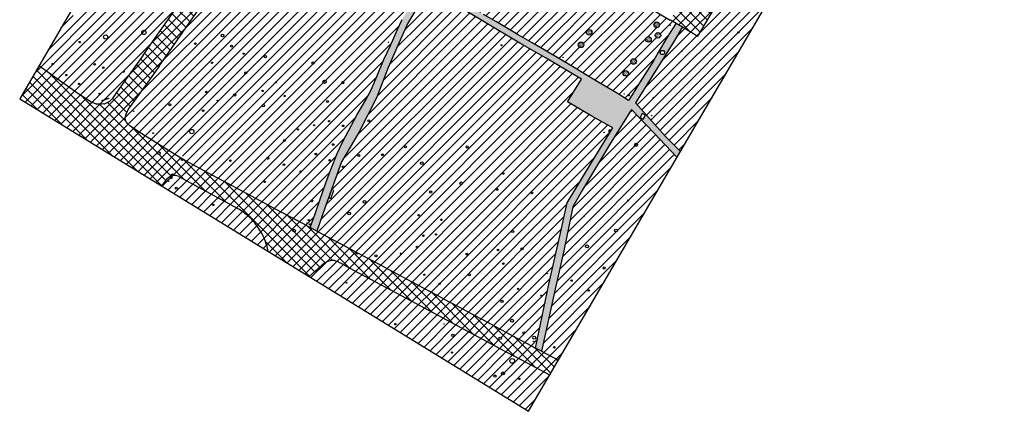
# Model space of a CAD drawing. Units: millimetres. Extents: x 2719311 to 2719541, y 1079840 to 1080099.
# Drawn here: x 2719311 to 2719541, y 1079840 to 1079932 of the extents above; entities that cross this region are included whole.
import ezdxf

# ---------------------------------------------------------------- set-up
doc = ezdxf.new("R2010")
doc.units = ezdxf.units.MM
for name, color, linetype in [('_Retino Pavimentazioni asfalto', 162, 'Continuous'), ('_Retino Pavimentazioni autobloccanti', 202, 'Continuous'), ('_Retino Superfici verdi', 62, 'Continuous'), ('T21_Muri', 24, 'Continuous'), ('T24_Mocche', 244, 'Continuous'), ('T42110_Abete bianco', 82, 'Continuous'), ('T42116_Pino Silvestre', 82, 'Continuous'), ('T4211_Abete orientale', 82, 'Continuous'), ('T4212_Abete di Douglas', 82, 'Continuous'), ('T4213_Cipresso di Lawson', 82, 'Continuous'), ('T4214_Pino strobo', 82, 'Continuous'), ('T4215_Sequoia gigante', 82, 'Continuous'), ('T4216_Abete del Caucaso', 82, 'Continuous'), ('T4217_Abete rosso', 82, 'Continuous'), ('T4218_Criptomeria', 82, 'Continuous'), ('T4221_Larice Europeo', 42, 'Continuous'), ('T4233_Ligustro del Giappone', 102, 'Continuous'), ('T4241_Faggio rosso', 122, 'Continuous'), ('T4242_Platano comune', 122, 'Continuous'), ('T4244_Carpino bianco', 122, 'Continuous'), ('T425_Non identificato', 22, 'Continuous'), ('T4345_Quercia rossa', 122, 'Continuous'), ('T4348_Tiglio selvatico', 122, 'Continuous'), ('T511_Pavimentazioni autobloccanti', 202, 'Continuous'), ('T512_Pavimentazioni asfalto', 162, 'Continuous'), ('T513_Pavimentazione cemento', 142, 'Continuous'), ('T711_Tombini Gatic', 100, 'Continuous'), ('T712_Caditoie', 40, 'Continuous'), ('T713_Idranti', 170, 'Continuous'), ('T71_Tombini', 30, 'Continuous'), ('T811_Arredo urbano panchine_tavoli', 233, 'Continuous'), ('T812_Arredo urbano cartelli', 137, 'Continuous'), ('T813_Arredo urbano candelabri', 181, 'Continuous'), ('T814_Arredo urbano pattumiere', 43, 'Continuous')]:
    doc.layers.add(name, color=color, linetype=linetype)

msp = doc.modelspace()

# ---------------------------------------------------------------- hatches: boundary and pattern name
at = {"layer": '_Retino Pavimentazioni asfalto'}
h = msp.add_hatch(dxfattribs=at)
h.set_pattern_fill('ANSI37', color=256, scale=0.5)
h.paths.add_polyline_path([(2719397.9, 1080018.94), (2719397.29, 1080019.34), (2719397.01, 1080019.56), (2719396.83, 1080019.75), (2719396.64, 1080019.96), (2719396.39, 1080020.33), (2719396.27, 1080020.61), (2719396.14, 1080020.99), (2719396.05, 1080021.54), (2719396.02, 1080021.82), (2719396.04, 1080022.09), (2719396.12, 1080022.44), (2719396.26, 1080022.79), (2719396.52, 1080023.42), (2719396.8, 1080023.98), (2719397.61, 1080025.69), (2719399.99, 1080030.57), (2719401.88, 1080034.53), (2719407.69, 1080046.21), (2719418.09, 1080067.68, -0.059534), (2719418.98, 1080069.1, -0.123081), (2719420.44, 1080070.27, -0.099455), (2719421.73, 1080070.52, -0.148808), (2719423.4, 1080070.03), (2719423.82, 1080069.72), (2719425.1, 1080068.79), (2719429.93, 1080065.22), (2719441.15, 1080056.87), (2719446.93, 1080052.53), (2719454.55, 1080046.85), (2719457.56, 1080050.89), (2719456.76, 1080051.48), (2719453, 1080054.29), (2719449.74, 1080056.72), (2719447.88, 1080058.11), (2719445.43, 1080059.94), (2719441.93, 1080062.55), (2719436.12, 1080066.89), (2719430.01, 1080071.45), (2719425.81, 1080074.58), (2719422.88, 1080076.78), (2719419.62, 1080079.22), (2719417.95, 1080080.47), (2719417.3, 1080080.97), (2719418.79, 1080082.94), (2719426.05, 1080092.63), (2719421.16, 1080096.25), (2719421.26, 1080096.39), (2719421.81, 1080096.24), (2719422.09, 1080096.03), (2719422.17, 1080096.13), (2719422.75, 1080096.84), (2719418.99, 1080098.97), (2719408.6, 1080081.15), (2719410.4, 1080079.81), (2719412.43, 1080078.29), (2719413.18, 1080077.67), (2719413.57, 1080077.3), (2719413.77, 1080077.05, -0.047794), (2719413.87, 1080076.89), (2719414.07, 1080076.5), (2719414.37, 1080075.67), (2719414.59, 1080074.84, -0.009698), (2719414.63, 1080074.69), (2719414.77, 1080074), (2719414.83, 1080073.28), (2719414.79, 1080072.2, -0.099853), (2719414.7, 1080071.81), (2719412.08, 1080066.11), (2719406.46, 1080054.36), (2719402.22, 1080045.57), (2719400.83, 1080042.67), (2719396.5, 1080033.71), (2719393.47, 1080027.53), (2719389.97, 1080020.34), (2719389.64, 1080019.61), (2719388.21, 1080016.65), (2719385.75, 1080011.64), (2719383.56, 1080007.09), (2719380.89, 1080001.6), (2719378.88, 1079997.42), (2719376.28, 1079992.1), (2719373.86, 1079987.12), (2719371.37, 1079981.99), (2719368.98, 1079977.04), (2719365.92, 1079970.74), (2719363.5, 1079965.7), (2719361.48, 1079961.34), (2719358.72, 1079955.75), (2719355.12, 1079948.4), (2719352.37, 1079942.82), (2719348.88, 1079936.61), (2719343.88, 1079929.42), (2719339.59, 1079923.42), (2719336.52, 1079919.1), (2719333.83, 1079915.29), (2719332.4, 1079913.25), (2719332.15, 1079912.95, -0.04483), (2719332.03, 1079912.82), (2719331.59, 1079912.45, -0.050702), (2719331.43, 1079912.33), (2719330.99, 1079912.09), (2719330.51, 1079911.9, -0.064191), (2719330.27, 1079911.84), (2719329.66, 1079911.77, -0.045383), (2719329.48, 1079911.76), (2719328.65, 1079911.82, -0.065565), (2719328.4, 1079911.87), (2719327.56, 1079912.15, -0.05921), (2719327.35, 1079912.25), (2719324.19, 1079914.25), (2719315.11, 1079920.72), (2719310.64, 1079913.05), (2719343.82, 1079892.69), (2719345.17, 1079894.45, -0.137379), (2719346.29, 1079895.06), (2719346.2, 1079895.14), (2719346.13, 1079895.43), (2719346.42, 1079895.5), (2719346.49, 1079895.21), (2719346.29, 1079895.06, -0.16413), (2719347.79, 1079894.91), (2719351.43, 1079892.95), (2719361.63, 1079887.4, -0.045601), (2719364.33, 1079885.43, -0.043017), (2719365.59, 1079884.05, -0.027085), (2719366.7, 1079882.44, -0.049014), (2719367.8, 1079880.36, -0.041367), (2719368.73, 1079877.41), (2719378.24, 1079871.57), (2719379.74, 1079872.9), (2719380.97, 1079873.97, -0.021552), (2719381.72, 1079874.59, -0.202933), (2719384.19, 1079875.26, -0.061043), (2719384.87, 1079875.02), (2719388.72, 1079872.96), (2719392.54, 1079870.92), (2719400.02, 1079866.93), (2719404.23, 1079864.68), (2719411.44, 1079860.82), (2719416.82, 1079857.95), (2719422.74, 1079854.78), (2719429.29, 1079851.29), (2719434.49, 1079848.53), (2719436.5, 1079852.01), (2719431.16, 1079854.85), (2719430.36, 1079855.28), (2719427.12, 1079857.02), (2719422.34, 1079859.58), (2719420.06, 1079860.8), (2719416.84, 1079862.52), (2719413.36, 1079864.39), (2719410.85, 1079865.72), (2719408.18, 1079867.16), (2719403.46, 1079869.68), (2719399.26, 1079871.92), (2719394.48, 1079874.49), (2719391.66, 1079875.99), (2719389.71, 1079877.03), (2719385.52, 1079879.27), (2719382.43, 1079880.92), (2719380.83, 1079881.77), (2719380.09, 1079882.17), (2719378.54, 1079883), (2719376.71, 1079883.98), (2719373.6, 1079885.66), (2719370.35, 1079887.38), (2719365.73, 1079889.86), (2719360.48, 1079892.67), (2719355.55, 1079895.3), (2719352.68, 1079896.84), (2719349.37, 1079898.65), (2719348.03, 1079899.45), (2719344.78, 1079901.42), (2719338.55, 1079905.36), (2719336.53, 1079906.7, -0.054445), (2719335.77, 1079907.3, -0.194197), (2719335.24, 1079908.5, -0.096532), (2719335.48, 1079909.53), (2719336.1, 1079910.79, -0.045137), (2719336.19, 1079910.95), (2719337.46, 1079912.67), (2719340.19, 1079916.37), (2719343.26, 1079920.68), (2719353.04, 1079934.77), (2719355.47, 1079938.76), (2719356.4, 1079940.61), (2719361.99, 1079952.22), (2719366.72, 1079961.88), (2719370.63, 1079970.35), (2719374.18, 1079977.47), (2719379.8, 1079988.94), (2719384.1, 1079997.89), (2719388.17, 1080006.35), (2719392.11, 1080014.33), (2719392.69, 1080015.38), (2719393.04, 1080015.82), (2719393.33, 1080016.05), (2719393.95, 1080016.32), (2719394.38, 1080016.44), (2719394.74, 1080016.5), (2719395.21, 1080016.51), (2719395.71, 1080016.44), (2719396.23, 1080016.26), (2719411.47, 1080006.06), (2719413.18, 1080008.61), (2719413.31, 1080008.52), (2719411.6, 1080005.97, -0.195172), (2719412.24, 1080004.93), (2719412.34, 1080005.14), (2719416.7, 1080002.48), (2719419.37, 1080006.95), (2719422.3, 1080005.17), (2719425.65, 1080010.6), (2719425.07, 1080010.96), (2719426.31, 1080013), (2719426.9, 1080012.64), (2719430.43, 1080018.57, -0.148931), (2719430.55, 1080018.68, -0.172887), (2719430.71, 1080018.67), (2719432.21, 1080021.12), (2719432.03, 1080021.23), (2719432.09, 1080021.33), (2719432.74, 1080022.42), (2719432.8, 1080022.51), (2719433.37, 1080023.45), (2719430.34, 1080025.28), (2719428.29, 1080026.52), (2719426.48, 1080027.61), (2719426.15, 1080027.06), (2719424.01, 1080023.47), (2719421.53, 1080019.34), (2719415.66, 1080009.56), (2719415.29, 1080009.13), (2719414.99, 1080008.9), (2719414.69, 1080008.78), (2719414.34, 1080008.7), (2719414.04, 1080008.66), (2719413.73, 1080008.7), (2719413.41, 1080008.78), (2719413.17, 1080008.87), (2719412.9, 1080009.01), (2719412.68, 1080009.15), (2719410.52, 1080010.56), (2719408.76, 1080011.73), (2719408.25, 1080012.07), (2719406.94, 1080012.94), (2719404.39, 1080014.63), (2719401.16, 1080016.76), (2719399.05, 1080018.18)])
h.paths.add_polyline_path([(2719426.08, 1080026.54), (2719426.34, 1080026.97), (2719426.76, 1080026.71), (2719426.51, 1080026.28)], flags=16)
h.paths.add_polyline_path([(2719348.52, 1079899.03), (2719348.78, 1079898.88), (2719348.63, 1079898.61), (2719348.37, 1079898.76)], flags=16)
h.paths.add_polyline_path([(2719343.47, 1079900.36, -1), (2719342.87, 1079900.36, -1)], flags=16)
h.paths.add_polyline_path([(2719423.2, 1079857.11, -1), (2719422.6, 1079857.11, -1)], flags=16)
h = msp.add_hatch(dxfattribs=at)
h.set_pattern_fill('ANSI37', color=256, scale=0.5)
h.paths.add_polyline_path([(2719501.82, 1079982.1), (2719505.03, 1079987.37), (2719506.94, 1079990.59), (2719508.46, 1079993.16), (2719509.05, 1079994.13), (2719509.47, 1079994.85), (2719502.63, 1079998.98), (2719501.35, 1079996.9), (2719498.59, 1079992.27), (2719495.18, 1079986.61), (2719490.2, 1079989.53), (2719483.94, 1079979.08), (2719485.23, 1079978.31), (2719484.52, 1079977.12), (2719484.01, 1079976.24), (2719485.31, 1079975.48), (2719485.01, 1079974.97), (2719483.32, 1079972.13), (2719482.76, 1079972.46), (2719478.28, 1079964.87), (2719474.68, 1079958.8), (2719465.22, 1079943.05), (2719464.02, 1079943.77), (2719462, 1079940.42), (2719450.28, 1079947.41), (2719448.29, 1079944.12), (2719450.04, 1079943.06), (2719451.8, 1079942.01), (2719453.98, 1079940.72), (2719454.33, 1079941.3), (2719456.16, 1079940.2), (2719458.55, 1079938.77), (2719461.17, 1079937.21), (2719463.03, 1079936.09), (2719464.24, 1079935.37), (2719464.8, 1079935.03), (2719464.71, 1079934.89), (2719462.72, 1079931.51), (2719464.04, 1079930.72), (2719465.52, 1079929.82), (2719469.08, 1079927.7), (2719473.85, 1079935.6), (2719477.3, 1079941.3), (2719478.33, 1079943.01), (2719480.57, 1079946.74), (2719481.67, 1079948.55), (2719482.96, 1079950.7), (2719484.07, 1079952.57), (2719484.89, 1079954.03, -0.759211), (2719483.38, 1079954.45, -1), (2719485.01, 1079954.45, -0.136873), (2719484.89, 1079954.03), (2719485.61, 1079955.12, -0.369533), (2719487.5, 1079955.47), (2719488.11, 1079955.11), (2719490.76, 1079953.52), (2719494.59, 1079951.22), (2719497.13, 1079955.57), (2719493.47, 1079957.76), (2719490.82, 1079959.35), (2719489.99, 1079959.85, -0.304372), (2719489.47, 1079961.44), (2719489.7, 1079961.9), (2719490.17, 1079962.71), (2719491.06, 1079964.12), (2719492.05, 1079965.8), (2719493.07, 1079967.51), (2719494.01, 1079969.11), (2719494.4, 1079969.75), (2719494.85, 1079970.51), (2719495.47, 1079971.55), (2719496.77, 1079973.67), (2719497.46, 1079974.82), (2719498.12, 1079975.95), (2719498.76, 1079977.01)])
h.paths.add_polyline_path([(2719466.29, 1079937.68, -1), (2719465.89, 1079937.68, -1)], flags=16)
h.paths.add_polyline_path([(2719462.69, 1079938.2, -1), (2719462.29, 1079938.2, -1)], flags=16)
h.paths.add_polyline_path([(2719450.59, 1079945.04, -1), (2719449.99, 1079945.04, -1)], flags=16)
at = {"layer": '_Retino Pavimentazioni autobloccanti'}
h = msp.add_hatch(dxfattribs=at)
h.set_pattern_fill('AR-HBONE', color=256, scale=0.01)
h.paths.add_polyline_path([(2719434.39, 1079984.24), (2719437.3, 1079989.06), (2719437.77, 1079989.85), (2719439.38, 1079992.68), (2719438.28, 1079993.34), (2719439.03, 1079994.56), (2719438.9, 1079994.64), (2719438.83, 1079994.52), (2719436.25, 1079996.1), (2719436.32, 1079996.22), (2719436.22, 1079996.28), (2719436.08, 1079996.05), (2719436.31, 1079995.92), (2719433.28, 1079990.89), (2719434.06, 1079990.45), (2719433.94, 1079990.22), (2719432.34, 1079991.16), (2719431.99, 1079990.59), (2719431.98, 1079989.2), (2719431.98, 1079986.36), (2719424.17, 1079973.34), (2719422.37, 1079970.38), (2719421.35, 1079968.71), (2719420.59, 1079967.43), (2719418.36, 1079963.71), (2719418.49, 1079963.6, -0.384347), (2719418.75, 1079962.38), (2719416.13, 1079958.27), (2719411.47, 1079950.3), (2719405.48, 1079940.58), (2719395.86, 1079946.33), (2719383.81, 1079944.65), (2719372.65, 1079942.98), (2719366.79, 1079942.02), (2719356.4, 1079940.61), (2719355.47, 1079938.76), (2719361.25, 1079939.76), (2719368.72, 1079940.97), (2719377.09, 1079942.15), (2719386.23, 1079943.43), (2719395.35, 1079944.83), (2719400.2, 1079942.18), (2719404.83, 1079939.44), (2719401.44, 1079933.84), (2719399.99, 1079931.56), (2719398.86, 1079929.05), (2719397.24, 1079925.45), (2719395.75, 1079922.22), (2719394.11, 1079918.26), (2719392.79, 1079915.11), (2719391.52, 1079912.81), (2719389.52, 1079909.39), (2719386.12, 1079903.07), (2719384.79, 1079900.28), (2719383.33, 1079896.56), (2719382.25, 1079893.64), (2719380.73, 1079889.37), (2719379.66, 1079886.21), (2719378.54, 1079883), (2719380.09, 1079882.16), (2719382.02, 1079887.77), (2719385.86, 1079898.31), (2719389.9, 1079905.18), (2719394.1, 1079913.44), (2719396.74, 1079920.37), (2719399.51, 1079926.71), (2719401.36, 1079930.69), (2719406.1, 1079938.69), (2719412.59, 1079934.91), (2719419.16, 1079931.05), (2719427.49, 1079926.04), (2719433.65, 1079922.53), (2719441.88, 1079917.59), (2719438.61, 1079912.32), (2719444.32, 1079909), (2719449.22, 1079906.23), (2719444.18, 1079898.01), (2719438.54, 1079888.77), (2719436.79, 1079880.7), (2719434.3, 1079869.74), (2719431.16, 1079854.85), (2719432.59, 1079854.09), (2719435.76, 1079868.6), (2719437.76, 1079877.56), (2719439.88, 1079887.86), (2719442.13, 1079891.79), (2719448.46, 1079902.26), (2719453.61, 1079910.57), (2719458.83, 1079905.12), (2719464.22, 1079899.33), (2719465.04, 1079900.72), (2719461.51, 1079904.23), (2719454.48, 1079912.14), (2719458.34, 1079918.14), (2719463.61, 1079926.67), (2719465.52, 1079929.82), (2719464.04, 1079930.72), (2719461.92, 1079927.41), (2719459.85, 1079923.88), (2719458.73, 1079921.89), (2719456.73, 1079918.75), (2719455.47, 1079916.76), (2719453.74, 1079913.97), (2719452.92, 1079912.67), (2719450.44, 1079914.18), (2719447.82, 1079915.75), (2719445.97, 1079916.85), (2719443.19, 1079918.51), (2719439.81, 1079920.55), (2719436.19, 1079922.72), (2719433.72, 1079924.15), (2719430.38, 1079926.08), (2719427.14, 1079928.01), (2719422.02, 1079931), (2719419.04, 1079932.7), (2719412.15, 1079936.78), (2719408.76, 1079938.72), (2719406.77, 1079939.94), (2719410, 1079945.37), (2719412.24, 1079949.23), (2719414.05, 1079952.44), (2719416.24, 1079956.69), (2719419.48, 1079961.74), (2719420.63, 1079962.59), (2719421.73, 1079963.75), (2719422.64, 1079964.54), (2719423.21, 1079965.71), (2719428.22, 1079974.02), (2719430.69, 1079978.12), (2719432.95, 1079981.85)])
h.paths.add_polyline_path([(2719435.38, 1079988.09), (2719435.89, 1079988.95), (2719436.18, 1079988.77), (2719435.67, 1079987.92)], flags=16)
h.paths.add_polyline_path([(2719432.26, 1079989.97), (2719432.11, 1079990.06), (2719432.63, 1079990.92), (2719432.78, 1079990.83)], flags=16)
h.paths.add_polyline_path([(2719420.16, 1079963.72), (2719420.57, 1079963.43), (2719420.28, 1079963.02), (2719419.87, 1079963.31)], flags=16)
h.paths.add_polyline_path([(2719461.26, 1079923.58, -1), (2719460.33, 1079924.13, -1)], flags=16)
h.paths.add_polyline_path([(2719456.1, 1079909.62), (2719456.85, 1079909.19), (2719456.33, 1079908.29), (2719455.59, 1079908.71)], flags=16)
at = {"layer": '_Retino Superfici verdi'}
h = msp.add_hatch(dxfattribs=at)
h.set_pattern_fill('ANSI31', color=256, scale=0.5)
h.paths.add_polyline_path([(2719461.92, 1079927.41), (2719464.04, 1079930.72), (2719462.72, 1079931.51), (2719462.64, 1079931.37), (2719452.14, 1079937.63), (2719453.98, 1079940.72), (2719451.8, 1079942.01), (2719450.04, 1079943.06), (2719448.28, 1079944.12), (2719446.36, 1079945.27), (2719445.72, 1079945.65), (2719445.31, 1079945.91), (2719445.85, 1079946.72), (2719446.58, 1079947.9), (2719446.15, 1079950.2), (2719444.05, 1079951.49), (2719439.96, 1079954.07), (2719437.34, 1079955.8), (2719434.37, 1079957.49), (2719434.06, 1079956.99, -0.232238), (2719435.61, 1079953.36, -0.298312), (2719432.78, 1079949.97, -0.137385), (2719430.38, 1079949.97, -0.027626), (2719429.95, 1079950.13), (2719428.78, 1079948.34), (2719428.45, 1079947.81), (2719427.25, 1079948.6), (2719428.73, 1079950.9, -0.170916), (2719427.42, 1079953.34, -0.279982), (2719429.12, 1079957.28, -0.204988), (2719432.84, 1079957.67), (2719433.11, 1079958.17), (2719431.51, 1079959.15), (2719427.37, 1079961.61), (2719424.2, 1079963.54), (2719422.64, 1079964.54), (2719421.73, 1079963.75), (2719420.63, 1079962.59), (2719419.48, 1079961.74), (2719416.24, 1079956.69), (2719414.05, 1079952.44), (2719412.24, 1079949.23), (2719410, 1079945.37), (2719406.77, 1079939.94), (2719408.76, 1079938.72), (2719412.15, 1079936.78), (2719419.04, 1079932.7), (2719422.02, 1079931), (2719427.14, 1079928.01), (2719430.38, 1079926.08), (2719433.72, 1079924.15), (2719436.19, 1079922.72), (2719439.81, 1079920.55), (2719443.19, 1079918.51), (2719445.97, 1079916.85), (2719447.82, 1079915.75), (2719450.44, 1079914.18), (2719452.92, 1079912.67), (2719453.74, 1079913.97), (2719455.47, 1079916.76), (2719456.73, 1079918.75), (2719458.73, 1079921.89), (2719459.85, 1079923.88)])
h.paths.add_polyline_path([(2719429.07, 1079944.78, -0.15671), (2719424.3, 1079947.79, -0.167698), (2719421.98, 1079953.8, -0.148054), (2719423.35, 1079958.83), (2719423.79, 1079958.57), (2719424.22, 1079958.31), (2719425.09, 1079957.79, 0.04503), (2719424.38, 1079956.31, 0.158239), (2719424.27, 1079951.77, 0.115858), (2719425.99, 1079948.79, 0.143089), (2719429.56, 1079946.64, 0.137863), (2719433.58, 1079946.7, 0.096535), (2719436.09, 1079948.02, 0.09389), (2719437.85, 1079950.04), (2719438.72, 1079949.56), (2719439.6, 1079949.06, -0.083174), (2719437.74, 1079946.74, -0.252621)], flags=16)
h.paths.add_polyline_path([(2719441.85, 1079946.47, -1), (2719442.35, 1079946.18, -1)], flags=16)
h.paths.add_polyline_path([(2719444.25, 1079928.26, -1), (2719443.15, 1079928.9, -1)], flags=16)
h.paths.add_polyline_path([(2719442.35, 1079925.32, -1), (2719441.24, 1079925.96, -1)], flags=16)
h.paths.add_polyline_path([(2719437.64, 1079922.7, -1), (2719437.55, 1079922.75, -1)], flags=16)
h.paths.add_polyline_path([(2719421.01, 1079932.62, -1), (2719421.1, 1079932.57, -1)], flags=16)
h.paths.add_polyline_path([(2719460.02, 1079929.99, -1), (2719458.93, 1079930.63, -1)], flags=16)
h.paths.add_polyline_path([(2719458.11, 1079926.58, -1), (2719457, 1079927.23, -1)], flags=16)
h.paths.add_polyline_path([(2719454.61, 1079921.44, -1), (2719453.53, 1079922.08, -1)], flags=16)
h.paths.add_polyline_path([(2719460.33, 1079927.54, -1), (2719459.21, 1079928.19, -1)], flags=16)
h.paths.add_polyline_path([(2719452.83, 1079918.65, -1), (2719451.73, 1079919.28, -1)], flags=16)
h.paths.add_polyline_path([(2719462.66, 1079930.21, -1), (2719462.58, 1079930.26, -1)], flags=16)
h.paths.add_polyline_path([(2719451.91, 1079914.13, -1), (2719451.83, 1079914.18, -1)], flags=16)
h = msp.add_hatch(dxfattribs=at)
h.set_pattern_fill('ANSI31', color=256, scale=0.5)
h.paths.add_polyline_path([(2719465.04, 1079900.72), (2719461.51, 1079904.23), (2719454.48, 1079912.14), (2719458.34, 1079918.14), (2719463.61, 1079926.67), (2719465.52, 1079929.82), (2719469.08, 1079927.7), (2719473.85, 1079935.6), (2719477.3, 1079941.3), (2719478.33, 1079943.01), (2719480.57, 1079946.74), (2719481.67, 1079948.55), (2719482.96, 1079950.7), (2719484.07, 1079952.57), (2719485.61, 1079955.12, -0.369533), (2719487.5, 1079955.47), (2719488.11, 1079955.11), (2719490.76, 1079953.52), (2719494.59, 1079951.22)])
h.paths.add_polyline_path([(2719474.5, 1079935.58, -1), (2719474.6, 1079935.58, -1)], flags=16)
h.paths.add_polyline_path([(2719486.51, 1079955.06, -1), (2719486.61, 1079955.06, -1)], flags=16)
h.paths.add_polyline_path([(2719458.23, 1079909.09, -1), (2719458.33, 1079909.09, -1)], flags=16)
h = msp.add_hatch(dxfattribs=at)
h.set_pattern_fill('ANSI31', color=256, scale=0.5)
h.paths.add_polyline_path([(2719377.77, 1079884.04, -1), (2719377.68, 1079884.09, -1)], flags=16)
h.paths.add_polyline_path([(2719378.6, 1079883.65, -1), (2719378.36, 1079883.79, -1)], flags=16)
h.paths.add_polyline_path([(2719396.85, 1079926.21, -1), (2719396.77, 1079926.27, -1)], flags=16)
h.paths.add_polyline_path([(2719341.91, 1079904.97, -1), (2719341.72, 1079905.08, -1)], flags=16)
h.paths.add_polyline_path([(2719337.21, 1079910.18, -1), (2719337.3, 1079910.13, -1)], flags=16)
edge = h.paths.add_edge_path()
edge.add_line((2719348.03, 1079899.45), (2719348.28, 1079899.88))
edge.add_line((2719348.28, 1079899.88), (2719349.63, 1079899.1))
edge.add_line((2719349.63, 1079899.1), (2719349.37, 1079898.65))
edge.add_line((2719349.37, 1079898.65), (2719352.68, 1079896.84))
edge.add_line((2719352.68, 1079896.84), (2719355.55, 1079895.3))
edge.add_line((2719355.55, 1079895.3), (2719360.48, 1079892.67))
edge.add_line((2719360.48, 1079892.67), (2719365.73, 1079889.86))
edge.add_line((2719365.73, 1079889.86), (2719370.35, 1079887.38))
edge.add_line((2719370.35, 1079887.38), (2719373.6, 1079885.66))
edge.add_line((2719373.6, 1079885.66), (2719376.71, 1079883.98))
edge.add_line((2719376.71, 1079883.98), (2719378.54, 1079883))
edge.add_line((2719378.54, 1079883), (2719379.66, 1079886.21))
edge.add_line((2719379.66, 1079886.21), (2719380.73, 1079889.37))
edge.add_line((2719380.73, 1079889.37), (2719382.25, 1079893.64))
edge.add_line((2719382.25, 1079893.64), (2719383.33, 1079896.56))
edge.add_line((2719383.33, 1079896.56), (2719384.79, 1079900.28))
edge.add_line((2719384.79, 1079900.28), (2719386.12, 1079903.07))
edge.add_line((2719386.12, 1079903.07), (2719389.52, 1079909.39))
edge.add_line((2719389.52, 1079909.39), (2719391.52, 1079912.81))
edge.add_line((2719391.52, 1079912.81), (2719392.79, 1079915.11))
edge.add_line((2719392.79, 1079915.11), (2719394.11, 1079918.26))
edge.add_line((2719394.11, 1079918.26), (2719395.75, 1079922.22))
edge.add_line((2719395.75, 1079922.22), (2719397.24, 1079925.45))
edge.add_line((2719397.24, 1079925.45), (2719398.86, 1079929.05))
edge.add_line((2719398.86, 1079929.05), (2719399.99, 1079931.56))
edge.add_line((2719399.99, 1079931.56), (2719401.44, 1079933.84))
edge.add_line((2719401.44, 1079933.84), (2719404.83, 1079939.44))
edge.add_line((2719404.83, 1079939.44), (2719400.2, 1079942.18))
edge.add_line((2719400.2, 1079942.18), (2719395.35, 1079944.83))
edge.add_line((2719395.35, 1079944.83), (2719386.23, 1079943.43))
edge.add_line((2719386.23, 1079943.43), (2719377.09, 1079942.15))
edge.add_line((2719377.09, 1079942.15), (2719368.72, 1079940.97))
edge.add_line((2719368.72, 1079940.97), (2719361.25, 1079939.76))
edge.add_line((2719361.25, 1079939.76), (2719355.47, 1079938.76))
edge.add_line((2719355.47, 1079938.76), (2719353.04, 1079934.77))
edge.add_line((2719353.04, 1079934.77), (2719343.27, 1079920.7))
edge.add_line((2719343.27, 1079920.7), (2719340.19, 1079916.37))
edge.add_line((2719340.19, 1079916.37), (2719337.46, 1079912.67))
edge.add_line((2719337.46, 1079912.67), (2719336.19, 1079910.95))
edge.add_arc((2719337, 1079910.35), 1, 143.6104, 153.9481)
edge.add_line((2719336.1, 1079910.79), (2719335.48, 1079909.53))
edge.add_arc((2719338.01, 1079908.39), 2.77, 155.8001, 177.8554)
edge.add_arc((2719336.98, 1079908.56), 1.75, 182.0619, 223.2479)
edge.add_arc((2719338.91, 1079910.46), 4.45, 224.09, 237.6449)
edge.add_line((2719336.53, 1079906.7), (2719338.55, 1079905.36))
edge.add_line((2719338.55, 1079905.36), (2719344.78, 1079901.42))
edge.add_line((2719344.78, 1079901.42), (2719348.03, 1079899.45))
h = msp.add_hatch(dxfattribs=at)
h.set_pattern_fill('ANSI31', color=256, scale=0.5)
h.paths.add_polyline_path([(2719436.79, 1079880.7), (2719438.54, 1079888.77), (2719444.18, 1079898.01), (2719449.22, 1079906.23), (2719444.32, 1079909), (2719438.61, 1079912.32), (2719441.88, 1079917.59), (2719433.65, 1079922.53), (2719427.49, 1079926.04), (2719419.16, 1079931.05), (2719412.59, 1079934.91), (2719406.1, 1079938.69), (2719401.36, 1079930.69), (2719399.51, 1079926.71), (2719396.74, 1079920.37), (2719394.1, 1079913.44), (2719389.9, 1079905.18), (2719385.86, 1079898.31), (2719383.49, 1079891.8), (2719384.01, 1079891.61), (2719383.33, 1079889.74), (2719382.81, 1079889.94), (2719382.02, 1079887.77), (2719380.09, 1079882.16), (2719380.83, 1079881.77), (2719382.43, 1079880.92), (2719385.52, 1079879.27), (2719389.71, 1079877.03), (2719391.66, 1079875.99), (2719394.48, 1079874.49), (2719399.26, 1079871.92), (2719403.46, 1079869.68), (2719408.18, 1079867.16), (2719410.85, 1079865.72), (2719413.36, 1079864.39), (2719416.84, 1079862.52), (2719420.06, 1079860.8), (2719422.34, 1079859.58), (2719427.12, 1079857.02), (2719430.36, 1079855.28), (2719431.16, 1079854.85), (2719434.3, 1079869.74)])
h.paths.add_polyline_path([(2719433.98, 1079872.22, -1), (2719433.89, 1079872.27, -1)], flags=16)
h.paths.add_polyline_path([(2719425.97, 1079861.04, -1), (2719425.36, 1079861.39, -1)], flags=16)
h.paths.add_polyline_path([(2719431.15, 1079857.1, -1), (2719430.54, 1079857.45, -1)], flags=16)
h.paths.add_polyline_path([(2719430.69, 1079856.4, -1), (2719430.6, 1079856.45, -1)], flags=16)
h.paths.add_polyline_path([(2719447.16, 1079905.21, -1), (2719447.24, 1079905.16, -1)], flags=16)
h.paths.add_polyline_path([(2719448.23, 1079905.46), (2719448.44, 1079905.81), (2719448.68, 1079905.66), (2719448.47, 1079905.31)], flags=16)
h = msp.add_hatch(dxfattribs=at)
h.set_pattern_fill('ANSI31', color=256, scale=0.5)
h.paths.add_polyline_path([(2719343.88, 1079929.42), (2719347.66, 1079934.86), (2719348.73, 1079936.54), (2719349.04, 1079937.05), (2719345.33, 1079936.13), (2719340.36, 1079934.9), (2719337.54, 1079934.24), (2719334.32, 1079934.36), (2719330.14, 1079934.52), (2719321.73, 1079932.08), (2719315.11, 1079920.72), (2719324.19, 1079914.25), (2719327.35, 1079912.25, 0.05921), (2719327.56, 1079912.15), (2719328.4, 1079911.87, 0.065565), (2719328.65, 1079911.82), (2719329.48, 1079911.76, 0.045383), (2719329.66, 1079911.77), (2719330.27, 1079911.84, 0.064191), (2719330.51, 1079911.9), (2719330.99, 1079912.09), (2719331.43, 1079912.33, 0.050702), (2719331.59, 1079912.45), (2719332.03, 1079912.82, 0.04483), (2719332.15, 1079912.95), (2719332.4, 1079913.25), (2719333.83, 1079915.29), (2719336.52, 1079919.1), (2719339.59, 1079923.42)])
h.paths.add_polyline_path([(2719331.41, 1079913.22), (2719331.44, 1079913.13), (2719329.89, 1079912.54), (2719329.86, 1079912.63)], flags=16)
h = msp.add_hatch(dxfattribs=at)
h.set_pattern_fill('ANSI31', color=256, scale=0.5)
h.paths.add_polyline_path([(2719442.13, 1079891.79), (2719439.88, 1079887.86), (2719437.76, 1079877.56), (2719435.76, 1079868.6), (2719432.58, 1079854.09), (2719436.52, 1079851.99), (2719464.22, 1079899.33), (2719458.83, 1079905.12), (2719453.61, 1079910.57), (2719448.46, 1079902.26)])
h = msp.add_hatch(dxfattribs=at)
h.set_pattern_fill('ANSI31', color=256, scale=0.5)
h.paths.add_polyline_path([(2719368.73, 1079877.41, 0.043432), (2719367.74, 1079880.5, 0.045797), (2719366.7, 1079882.44, 0.027764), (2719365.56, 1079884.09, 0.041887), (2719364.33, 1079885.43, 0.045601), (2719361.63, 1079887.4), (2719351.43, 1079892.95), (2719347.79, 1079894.91, 0.308465), (2719345.17, 1079894.45), (2719343.82, 1079892.69)])
h = msp.add_hatch(dxfattribs=at)
h.set_pattern_fill('ANSI31', color=256, scale=0.5)
h.paths.add_polyline_path([(2719388.72, 1079872.96), (2719384.87, 1079875.02, 0.061043), (2719384.19, 1079875.26, 0.202933), (2719381.72, 1079874.59, 0.021552), (2719380.97, 1079873.97), (2719379.74, 1079872.9), (2719378.24, 1079871.57), (2719429.55, 1079840.09), (2719434.49, 1079848.53), (2719429.29, 1079851.29), (2719422.74, 1079854.78), (2719416.82, 1079857.95), (2719411.44, 1079860.82), (2719404.23, 1079864.68), (2719400.02, 1079866.93), (2719392.54, 1079870.92)])
h.paths.add_polyline_path([(2719426.26, 1079851.85, -1), (2719425.16, 1079851.85, -1)], flags=16)
at = {"layer": 'T513_Pavimentazione cemento', "ltscale": 0.2}
h = msp.add_hatch(dxfattribs=at)
h.set_pattern_fill('AR-SAND', color=256, scale=0.005)
h.set_pattern_definition([(37.5, (7.20412, 11.34064), (-0.00800015648, 0.244706618665), [0, -0.19304, 0, -0.2159, 0, -0.206375]), (7.5, (7.20412, 11.34064), (0.22476164157, 0.358412550284), [0, -0.10414, 0, -0.17399, 0, -0.066675]), (327.5, (7.0479, 11.34064), (0.39549618512, 0.00071859234), [0, -0.0635, 0, -0.2286, 0, -0.29845]), (317.5, (7.0479, 11.34064), (0.381778226236, 0.11146466163), [0, -0.03175, 0, -0.14986, 0, -0.17145])])
h.paths.add_polyline_path([(2719460.13, 1079930.31, 1), (2719458.83, 1079930.31, 1)])
h = msp.add_hatch(dxfattribs=at)
h.set_pattern_fill('AR-SAND', color=256, scale=0.005)
h.set_pattern_definition([(37.5, (-8.57191, 9.61043), (-0.00800015648, 0.244706618665), [0, -0.19304, 0, -0.2159, 0, -0.206375]), (7.5, (-8.5719, 9.61043), (0.22476164157, 0.358412550284), [0, -0.10414, 0, -0.17399, 0, -0.066675]), (327.5, (-8.72812, 9.61043), (0.39549618512, 0.00071859234), [0, -0.0635, 0, -0.2286, 0, -0.29845]), (317.5, (-8.72812, 9.61043), (0.381778226236, 0.11146466163), [0, -0.03175, 0, -0.14986, 0, -0.17145])])
h.paths.add_polyline_path([(2719444.35, 1079928.58, 1), (2719443.05, 1079928.58, 1)])
h = msp.add_hatch(dxfattribs=at)
h.set_pattern_fill('AR-SAND', color=256, scale=0.005)
h.set_pattern_definition([(37.5, (7.5011, 8.89086), (-0.00800015648, 0.244706618665), [0, -0.19304, 0, -0.2159, 0, -0.206375]), (7.5, (7.5011, 8.89086), (0.22476164157, 0.358412550284), [0, -0.10414, 0, -0.17399, 0, -0.066675]), (327.5, (7.3449, 8.89086), (0.39549618512, 0.00071859234), [0, -0.0635, 0, -0.2286, 0, -0.29845]), (317.5, (7.3449, 8.89086), (0.381778226236, 0.11146466163), [0, -0.03175, 0, -0.14986, 0, -0.17145])])
h.paths.add_polyline_path([(2719460.42, 1079927.86, 1), (2719459.12, 1079927.86, 1)])
h = msp.add_hatch(dxfattribs=at)
h.set_pattern_fill('AR-SAND', color=256, scale=0.005)
h.set_pattern_definition([(37.5, (-10.47783, 6.66825), (-0.00800015648, 0.244706618665), [0, -0.19304, 0, -0.2159, 0, -0.206375]), (7.5, (-10.47783, 6.66825), (0.22476164157, 0.358412550284), [0, -0.10414, 0, -0.17399, 0, -0.066675]), (327.5, (-10.63404, 6.66825), (0.39549618512, 0.00071859234), [0, -0.0635, 0, -0.2286, 0, -0.29845]), (317.5, (-10.63404, 6.66825), (0.381778226236, 0.11146466163), [0, -0.03175, 0, -0.14986, 0, -0.17145])])
h.paths.add_polyline_path([(2719442.44, 1079925.64, 1), (2719441.14, 1079925.64, 1)])
h = msp.add_hatch(dxfattribs=at)
h.set_pattern_fill('AR-SAND', color=256, scale=0.005)
h.set_pattern_definition([(37.5, (5.28482, 7.93446), (-0.00800015648, 0.244706618665), [0, -0.19304, 0, -0.2159, 0, -0.206375]), (7.5, (5.28482, 7.93446), (0.22476164157, 0.358412550284), [0, -0.10414, 0, -0.17399, 0, -0.066675]), (327.5, (5.1286, 7.93446), (0.39549618512, 0.00071859234), [0, -0.0635, 0, -0.2286, 0, -0.29845]), (317.5, (5.1286, 7.93446), (0.381778226236, 0.11146466163), [0, -0.03175, 0, -0.14986, 0, -0.17145])])
h.paths.add_polyline_path([(2719458.21, 1079926.91, 1), (2719456.91, 1079926.91, 1)])
h = msp.add_hatch(dxfattribs=at)
h.set_pattern_fill('AR-SAND', color=256, scale=0.005)
h.set_pattern_definition([(37.5, (1.79934, 2.78863), (-0.00800015648, 0.244706618665), [0, -0.19304, 0, -0.2159, 0, -0.206375]), (7.5, (1.79934, 2.78863), (0.22476164157, 0.358412550284), [0, -0.10414, 0, -0.17399, 0, -0.066675]), (327.5, (1.64313, 2.78863), (0.39549618512, 0.00071859234), [0, -0.0635, 0, -0.2286, 0, -0.29845]), (317.5, (1.64313, 2.78863), (0.381778226236, 0.11146466163), [0, -0.03175, 0, -0.14986, 0, -0.17145])])
h.paths.add_polyline_path([(2719454.72, 1079921.76, 1), (2719453.42, 1079921.76, 1)])
h = msp.add_hatch(dxfattribs=at)
h.set_pattern_fill('AR-SAND', color=256, scale=0.005)
h.set_pattern_definition([(37.5, (0, 0), (-0.00800015648, 0.244706618665), [0, -0.19304, 0, -0.2159, 0, -0.206375]), (7.5, (0, 0), (0.22476164157, 0.358412550284), [0, -0.10414, 0, -0.17399, 0, -0.066675]), (327.5, (-0.1562, 0), (0.39549618512, 0.00071859234), [0, -0.0635, 0, -0.2286, 0, -0.29845]), (317.5, (-0.1562, 0), (0.381778226236, 0.11146466163), [0, -0.03175, 0, -0.14986, 0, -0.17145])])
h.paths.add_polyline_path([(2719452.92, 1079918.97, 1), (2719451.62, 1079918.97, 1)])

# ---------------------------------------------------------------- linework, layer by layer
msp.add_lwpolyline([(2719429.55, 1079840.09), (2719540.69, 1080029.99), (2719418.99, 1080098.97), (2719310.64, 1079913.05)], close=True)
at = {"layer": 'T21_Muri'}
for p, q in [((2719452.14, 1079937.63), (2719462.64, 1079931.37)), ((2719462.64, 1079931.37), (2719462.72, 1079931.51))]:
    msp.add_line(p, q, dxfattribs=at)
at = {"layer": 'T24_Mocche'}
for p, q in [((2719388.72, 1079872.96), (2719384.87, 1079875.02)), ((2719392.54, 1079870.92), (2719388.72, 1079872.96)), ((2719396.87, 1079873.2), (2719403.46, 1079869.68)), ((2719400.02, 1079866.93), (2719392.54, 1079870.92)), ((2719403.46, 1079869.68), (2719408.18, 1079867.16)), ((2719404.23, 1079864.68), (2719400.02, 1079866.93)), ((2719408.18, 1079867.16), (2719410.85, 1079865.72)), ((2719411.44, 1079860.82), (2719404.23, 1079864.68)), ((2719410.85, 1079865.72), (2719413.36, 1079864.39)), ((2719413.36, 1079864.39), (2719416.84, 1079862.52)), ((2719416.84, 1079862.52), (2719420.06, 1079860.8)), ((2719416.82, 1079857.95), (2719411.44, 1079860.82)), ((2719420.06, 1079860.8), (2719422.34, 1079859.58)), ((2719422.34, 1079859.58), (2719427.12, 1079857.02)), ((2719422.74, 1079854.78), (2719416.82, 1079857.95)), ((2719427.12, 1079857.02), (2719430.36, 1079855.28)), ((2719429.29, 1079851.29), (2719422.74, 1079854.78)), ((2719430.36, 1079855.28), (2719431.16, 1079854.85)), ((2719432.58, 1079854.09), (2719436.5, 1079852.01)), ((2719434.49, 1079848.53), (2719429.29, 1079851.29))]:
    msp.add_line(p, q, dxfattribs=at)
at = {"layer": 'T42110_Abete bianco'}
for centre, radius in [((2719465.33, 1079924.1), 0.0467), ((2719458.71, 1079913.27), 0.0614), ((2719425.82, 1079882.06), 0.243)]:
    msp.add_circle(centre, radius, dxfattribs=at)
at = {"layer": 'T42116_Pino Silvestre'}
msp.add_circle((2719368.64, 1079899.15), 0.23, dxfattribs=at)
at = {"layer": 'T4211_Abete orientale'}
for centre, radius in [((2719382.58, 1079912.41), 0.242), ((2719382.92, 1079907.81), 0.165), ((2719375.65, 1079905.88), 0.139), ((2719379.41, 1079906.85), 0.119), ((2719386.23, 1079906.73), 0.185), ((2719372.51, 1079903.34), 0.227)]:
    msp.add_circle(centre, radius, dxfattribs=at)
at = {"layer": 'T4212_Abete di Douglas'}
for centre, radius in [((2719339.66, 1079928.55), 0.513), ((2719324.67, 1079926.27), 0.161), ((2719330.73, 1079927.48), 0.482), ((2719318.34, 1079921.15), 0.15), ((2719334.92, 1079919.36), 0.13), ((2719321.52, 1079918.59), 0.16), ((2719324.53, 1079916.51), 0.16), ((2719329.3, 1079914.18), 0.16), ((2719347.2, 1079892.17), 0.21), ((2719355.87, 1079888.26), 0.15)]:
    msp.add_circle(centre, radius, dxfattribs=at)
at = {"layer": 'T4213_Cipresso di Lawson'}
for centre, radius in [((2719360.13, 1079925.35), 0.24), ((2719362.99, 1079923.58), 0.145), ((2719381.86, 1079917.01), 0.39), ((2719372.54, 1079913.7), 0.146)]:
    msp.add_circle(centre, radius, dxfattribs=at)
at = {"layer": 'T4214_Pino strobo'}
for centre, radius in [((2719383.9, 1079902.35), 0.206), ((2719389.87, 1079899.8), 0.245), ((2719428.01, 1079878.04), 0.237)]:
    msp.add_circle(centre, radius, dxfattribs=at)
at = {"layer": 'T4215_Sequoia gigante'}
msp.add_circle((2719454.66, 1079902.29), 0.364, dxfattribs=at)
at = {"layer": 'T4216_Abete del Caucaso'}
msp.add_circle((2719452.81, 1079889.31), 0.134, dxfattribs=at)
at = {"layer": 'T4217_Abete rosso'}
for centre, radius in [((2719358.04, 1079927.81), 0.317), ((2719368.05, 1079922.86), 0.278), ((2719370.51, 1079916.88), 0.1), ((2719400.79, 1079901.84), 0.22), ((2719379.86, 1079900.13), 0.206), ((2719383.04, 1079898.68), 0.171), ((2719395.43, 1079899.97), 0.2), ((2719404.58, 1079898.03), 0.328), ((2719372.37, 1079897.67), 0.19), ((2719376.32, 1079896.06), 0.159), ((2719386.23, 1079897.18), 0.243), ((2719367.88, 1079893.66), 0.174), ((2719413.78, 1079893.33), 0.295), ((2719406.65, 1079891.26), 0.26), ((2719378.91, 1079889.23), 0.251), ((2719403.85, 1079885.86), 0.173), ((2719409.16, 1079884.8), 0.171), ((2719442.41, 1079885.52), 0.0629), ((2719449.96, 1079882.31), 0.324), ((2719404.96, 1079881.09), 0.189), ((2719407.9, 1079881.38), 0.166), ((2719403.46, 1079878.46), 0.187), ((2719422.39, 1079877.75), 0.184), ((2719443.19, 1079878.59), 0.337), ((2719415.12, 1079876.79), 0.206), ((2719423.63, 1079874.56), 0.191), ((2719415.74, 1079871.95), 0.249)]:
    msp.add_circle(centre, radius, dxfattribs=at)
at = {"layer": 'T4218_Criptomeria'}
msp.add_circle((2719447.19, 1079873.55), 0.254, dxfattribs=at)
at = {"layer": 'T4221_Larice Europeo'}
for centre, radius in [((2719423.65, 1079895.58), 0.162), ((2719430.35, 1079891.08), 0.191)]:
    msp.add_circle(centre, radius, dxfattribs=at)
at = {"layer": 'T4233_Ligustro del Giappone'}
msp.add_circle((2719386.15, 1079916.82), 0.256, dxfattribs=at)
at = {"layer": 'T4241_Faggio rosso'}
for centre, radius in [((2719422.2, 1079891.87), 0.184), ((2719391.2, 1079889), 0.328), ((2719387.62, 1079886.26), 0.311), ((2719399.66, 1079876.92), 0.0867), ((2719421.69, 1079848.31), 0.25), ((2719427.35, 1079847.64), 0.15)]:
    msp.add_circle(centre, radius, dxfattribs=at)
at = {"layer": 'T4242_Platano comune'}
msp.add_circle((2719393.87, 1079876.4), 0.248, dxfattribs=at)
at = {"layer": 'T4244_Carpino bianco'}
for centre, radius in [((2719378.16, 1079884.7), 0.149), ((2719405.17, 1079871.98), 0.134), ((2719408.75, 1079869.86), 0.167)]:
    msp.add_circle(centre, radius, dxfattribs=at)
at = {"layer": 'T425_Non identificato'}
for centre, radius in [((2719478.54, 1079928.53), 0.133), ((2719351.66, 1079925.92), 0.195), ((2719423.19, 1079925.54), 0.106), ((2719328.14, 1079921.07), 0.187), ((2719355.59, 1079921.46), 0.16), ((2719330.17, 1079920.3), 0.201), ((2719363.45, 1079919.11), 0.246), ((2719354.26, 1079914.64), 0.196), ((2719367.4, 1079914.87), 0.15), ((2719356.79, 1079912.65), 0.0696), ((2719360.89, 1079913.93), 0.285), ((2719345.74, 1079911.67), 0.231), ((2719353.49, 1079910.28), 0.204), ((2719367.56, 1079911.45), 0.246), ((2719350.85, 1079905.4), 0.512), ((2719415.2, 1079901.81), 0.254), ((2719359.86, 1079898.59), 0.166), ((2719439.59, 1079870.62), 0.168), ((2719387, 1079870.08), 0.0929), ((2719427.06, 1079868.68), 0.156), ((2719443.59, 1079868.26), 0.146), ((2719423.33, 1079865.74), 0.282), ((2719432.45, 1079867.1), 0.114), ((2719398.41, 1079860.43), 0.179), ((2719428.45, 1079858.42), 0.218), ((2719435.57, 1079855.02), 0.182), ((2719411.63, 1079853.81), 0.15)]:
    msp.add_circle(centre, radius, dxfattribs=at)
at = {"layer": 'T4345_Quercia rossa'}
for centre, radius in [((2719392.19, 1079907.9), 0.239), ((2719411.86, 1079857.83), 0.3)]:
    msp.add_circle(centre, radius, dxfattribs=at)
at = {"layer": 'T4348_Tiglio selvatico'}
msp.add_circle((2719379.18, 1079921.4), 0.238, dxfattribs=at)
at = {"layer": 'T511_Pavimentazioni autobloccanti'}
for p, q in [((2719406.1, 1079938.69), (2719401.36, 1079930.69)), ((2719419.16, 1079931.05), (2719412.59, 1079934.91)), ((2719398.86, 1079929.05), (2719399.99, 1079931.56)), ((2719401.36, 1079930.69), (2719399.51, 1079926.71)), ((2719422.02, 1079931), (2719419.04, 1079932.7)), ((2719427.49, 1079926.04), (2719419.16, 1079931.05)), ((2719427.14, 1079928.01), (2719422.02, 1079931)), ((2719464.04, 1079930.72), (2719461.92, 1079927.41)), ((2719397.24, 1079925.45), (2719398.86, 1079929.05)), ((2719465.52, 1079929.82), (2719463.61, 1079926.67)), ((2719399.51, 1079926.71), (2719396.74, 1079920.37)), ((2719430.38, 1079926.08), (2719427.14, 1079928.01)), ((2719433.65, 1079922.53), (2719427.49, 1079926.04)), ((2719433.72, 1079924.15), (2719430.38, 1079926.08)), ((2719463.61, 1079926.67), (2719458.34, 1079918.14)), ((2719461.92, 1079927.41), (2719459.85, 1079923.88)), ((2719395.75, 1079922.22), (2719397.24, 1079925.45)), ((2719436.19, 1079922.72), (2719433.72, 1079924.15)), ((2719459.85, 1079923.88), (2719458.73, 1079921.89)), ((2719394.11, 1079918.26), (2719395.75, 1079922.22)), ((2719441.88, 1079917.59), (2719433.65, 1079922.53)), ((2719439.81, 1079920.55), (2719436.19, 1079922.72)), ((2719458.73, 1079921.89), (2719456.73, 1079918.75)), ((2719396.74, 1079920.37), (2719394.1, 1079913.44)), ((2719443.19, 1079918.51), (2719439.81, 1079920.55)), ((2719392.79, 1079915.11), (2719394.11, 1079918.26)), ((2719438.61, 1079912.32), (2719441.88, 1079917.59)), ((2719445.97, 1079916.85), (2719443.19, 1079918.51)), ((2719447.82, 1079915.75), (2719445.97, 1079916.85)), ((2719455.47, 1079916.76), (2719453.74, 1079913.97)), ((2719458.34, 1079918.14), (2719454.48, 1079912.14)), ((2719456.73, 1079918.75), (2719455.47, 1079916.76)), ((2719391.52, 1079912.81), (2719392.79, 1079915.11)), ((2719450.44, 1079914.18), (2719447.82, 1079915.75)), ((2719389.52, 1079909.39), (2719391.52, 1079912.81)), ((2719394.1, 1079913.44), (2719389.9, 1079905.18)), ((2719444.32, 1079909), (2719438.61, 1079912.32)), ((2719452.92, 1079912.67), (2719450.44, 1079914.18)), ((2719453.74, 1079913.97), (2719452.92, 1079912.67)), ((2719454.48, 1079912.14), (2719461.51, 1079904.23)), ((2719453.61, 1079910.57), (2719448.46, 1079902.26)), ((2719458.83, 1079905.12), (2719453.61, 1079910.57)), ((2719386.12, 1079903.07), (2719389.52, 1079909.39)), ((2719449.22, 1079906.23), (2719444.32, 1079909)), ((2719389.9, 1079905.18), (2719385.86, 1079898.31)), ((2719444.18, 1079898.01), (2719449.22, 1079906.23)), ((2719464.22, 1079899.33), (2719458.83, 1079905.12)), ((2719384.79, 1079900.28), (2719386.12, 1079903.07)), ((2719461.51, 1079904.23), (2719465.04, 1079900.72)), ((2719448.46, 1079902.26), (2719442.13, 1079891.79)), ((2719385.86, 1079898.31), (2719382.02, 1079887.77)), ((2719383.33, 1079896.56), (2719384.79, 1079900.28)), ((2719382.25, 1079893.64), (2719383.33, 1079896.56)), ((2719438.54, 1079888.77), (2719444.18, 1079898.01)), ((2719380.73, 1079889.37), (2719382.25, 1079893.64)), ((2719442.13, 1079891.79), (2719439.88, 1079887.86)), ((2719379.66, 1079886.21), (2719380.73, 1079889.37)), ((2719382.02, 1079887.77), (2719380.09, 1079882.16)), ((2719436.79, 1079880.7), (2719438.54, 1079888.77)), ((2719439.88, 1079887.86), (2719437.76, 1079877.56)), ((2719378.54, 1079883), (2719379.66, 1079886.21)), ((2719434.3, 1079869.74), (2719436.79, 1079880.7)), ((2719437.76, 1079877.56), (2719435.76, 1079868.6)), ((2719431.16, 1079854.85), (2719434.3, 1079869.74)), ((2719435.76, 1079868.6), (2719432.59, 1079854.09))]:
    msp.add_line(p, q, dxfattribs=at)
at = {"layer": 'T512_Pavimentazioni asfalto'}
for p, q in [((2719469.08, 1079927.7), (2719473.85, 1079935.6)), ((2719343.26, 1079920.68), (2719353.04, 1079934.77)), ((2719343.88, 1079929.42), (2719347.66, 1079934.86)), ((2719462.72, 1079931.51), (2719464.04, 1079930.72)), ((2719464.04, 1079930.72), (2719465.52, 1079929.82)), ((2719339.48, 1079923.26), (2719343.88, 1079929.42)), ((2719465.52, 1079929.82), (2719469.08, 1079927.7)), ((2719339.48, 1079923.26), (2719336.52, 1079919.1)), ((2719324.19, 1079914.25), (2719315.11, 1079920.72)), ((2719336.52, 1079919.1), (2719333.83, 1079915.29)), ((2719343.26, 1079920.68), (2719340.19, 1079916.37)), ((2719333.83, 1079915.29), (2719332.4, 1079913.25)), ((2719340.19, 1079916.37), (2719337.46, 1079912.67)), ((2719327.35, 1079912.25), (2719324.19, 1079914.25)), ((2719328.4, 1079911.87), (2719327.56, 1079912.15)), ((2719330.99, 1079912.09), (2719330.51, 1079911.9)), ((2719331.43, 1079912.33), (2719330.99, 1079912.09)), ((2719332.03, 1079912.82), (2719331.59, 1079912.45)), ((2719332.4, 1079913.25), (2719332.15, 1079912.95)), ((2719337.46, 1079912.67), (2719336.19, 1079910.95)), ((2719329.48, 1079911.76), (2719328.65, 1079911.82)), ((2719330.27, 1079911.84), (2719329.66, 1079911.77)), ((2719336.1, 1079910.79), (2719335.48, 1079909.53)), ((2719336.53, 1079906.7), (2719338.55, 1079905.36)), ((2719338.55, 1079905.36), (2719344.78, 1079901.42)), ((2719344.78, 1079901.42), (2719348.03, 1079899.45)), ((2719348.03, 1079899.45), (2719349.37, 1079898.65)), ((2719349.37, 1079898.65), (2719352.68, 1079896.84)), ((2719352.68, 1079896.84), (2719355.55, 1079895.3)), ((2719343.82, 1079892.69), (2719345.17, 1079894.45)), ((2719347.79, 1079894.91), (2719351.43, 1079892.95)), ((2719355.55, 1079895.3), (2719360.48, 1079892.67)), ((2719351.43, 1079892.95), (2719361.63, 1079887.4)), ((2719360.48, 1079892.67), (2719365.73, 1079889.86)), ((2719365.73, 1079889.86), (2719370.35, 1079887.38)), ((2719370.35, 1079887.38), (2719373.6, 1079885.66)), ((2719373.6, 1079885.66), (2719376.71, 1079883.98)), ((2719376.71, 1079883.98), (2719378.54, 1079883)), ((2719380.09, 1079882.16), (2719378.54, 1079883)), ((2719380.09, 1079882.17), (2719380.83, 1079881.77)), ((2719380.83, 1079881.77), (2719382.43, 1079880.92)), ((2719382.43, 1079880.92), (2719385.52, 1079879.27)), ((2719385.52, 1079879.27), (2719389.71, 1079877.03)), ((2719389.71, 1079877.03), (2719391.66, 1079875.99)), ((2719391.66, 1079875.99), (2719394.48, 1079874.49)), ((2719379.74, 1079872.9), (2719380.97, 1079873.97)), ((2719394.48, 1079874.49), (2719396.87, 1079873.2)), ((2719378.24, 1079871.57), (2719379.74, 1079872.9)), ((2719432.59, 1079854.09), (2719431.16, 1079854.85))]:
    msp.add_line(p, q, dxfattribs=at)
for centre, radius, start, end in [((2719327.88, 1079913.1), 1, 237.7016, 251.2556), ((2719330.94, 1079913.2), 1, 299.2403, 310.8505), ((2719331.37, 1079913.58), 1, 310.8505, 321.1179), ((2719328.72, 1079912.82), 1, 251.2556, 266.2605), ((2719329.55, 1079912.76), 1, 266.2605, 276.6544), ((2719330.15, 1079912.83), 1, 276.6544, 291.3458), ((2719337, 1079910.35), 1, 143.6104, 153.9481), ((2719338.01, 1079908.39), 2.77, 155.8001, 177.8554), ((2719336.98, 1079908.56), 1.75, 182.0619, 223.2479), ((2719338.91, 1079910.46), 4.45, 224.09, 237.6449), ((2719346.83, 1079892.76), 2.36, 65.8363, 134.4089), ((2719352.21, 1079871.64), 18.35, 48.6781, 59.1219), ((2719356.98, 1079877.4), 10.88, 37.6611, 47.5137), ((2719351.28, 1079872.98), 18.09, 31.5067, 37.7127), ((2719356.65, 1079875.82), 12.04, 22.8952, 33.3839), ((2719350.47, 1079873.25), 18.73, 12.816, 22.7637), ((2719383.75, 1079872.01), 3.28, 82.3267, 128.2125), ((2719383.55, 1079872.37), 2.96, 63.6308, 77.6036), ((2719388.51, 1079865.58), 11.28, 126.9983, 131.9368)]:
    msp.add_arc(centre, radius, start, end, dxfattribs=at)
at = {"layer": 'T711_Tombini Gatic'}
msp.add_lwpolyline([(2719455.59, 1079908.71), (2719456.33, 1079908.29), (2719456.85, 1079909.19), (2719456.1, 1079909.62), (2719455.59, 1079908.71)], dxfattribs=at)
at = {"layer": 'T712_Caditoie'}
for p, q in [((2719346.13, 1079895.43), (2719346.42, 1079895.5)), ((2719346.2, 1079895.14), (2719346.13, 1079895.43)), ((2719346.49, 1079895.21), (2719346.2, 1079895.14)), ((2719346.42, 1079895.5), (2719346.49, 1079895.21))]:
    msp.add_line(p, q, dxfattribs=at)
for points in [[(2719348.52, 1079899.03), (2719348.78, 1079898.88), (2719348.63, 1079898.61), (2719348.37, 1079898.76), (2719348.52, 1079899.03)], [(2719389.32, 1079877.15), (2719389.58, 1079877), (2719389.43, 1079876.74), (2719389.17, 1079876.89), (2719389.32, 1079877.15)]]:
    msp.add_lwpolyline(points, dxfattribs=at)
at = {"layer": 'T713_Idranti'}
msp.add_circle((2719341.81, 1079905.02), 0.1, dxfattribs=at)
at = {"layer": 'T71_Tombini', "color": 0}
for centre in [(2719459.48, 1079930.31), (2719443.7, 1079928.58), (2719459.77, 1079927.86), (2719441.79, 1079925.64), (2719457.56, 1079926.91), (2719454.07, 1079921.76), (2719452.27, 1079918.97)]:
    msp.add_circle(centre, 0.65, dxfattribs=at)
at = {"layer": 'T71_Tombini'}
for centre, radius in [((2719460.8, 1079923.85), 0.5), ((2719452.91, 1079913.89), 0.175), ((2719343.17, 1079900.36), 0.3), ((2719374.79, 1079882.27), 0.3), ((2719378.48, 1079883.72), 0.15), ((2719425.67, 1079861.22), 0.35), ((2719422.9, 1079857.11), 0.3), ((2719430.85, 1079857.27), 0.35), ((2719425.71, 1079851.85), 0.55), ((2719423.54, 1079848.93), 0.35)]:
    msp.add_circle(centre, radius, dxfattribs=at)
at = {"layer": 'T811_Arredo urbano panchine_tavoli'}
for p, q in [((2719383.53, 1079891.79), (2719382.85, 1079889.92)), ((2719383.33, 1079889.74), (2719384.01, 1079891.61)), ((2719384.01, 1079891.61), (2719383.53, 1079891.79)), ((2719382.85, 1079889.92), (2719383.33, 1079889.74))]:
    msp.add_line(p, q, dxfattribs=at)
at = {"layer": 'T812_Arredo urbano cartelli'}
for p, q in [((2719329.86, 1079912.63), (2719331.41, 1079913.22)), ((2719329.89, 1079912.54), (2719329.86, 1079912.63)), ((2719331.44, 1079913.13), (2719329.89, 1079912.54)), ((2719331.41, 1079913.22), (2719331.44, 1079913.13))]:
    msp.add_line(p, q, dxfattribs=at)
at = {"layer": 'T813_Arredo urbano candelabri'}
for centre in [(2719462.62, 1079930.23), (2719396.81, 1079926.24), (2719437.6, 1079922.72), (2719451.87, 1079914.15), (2719337.26, 1079910.15), (2719458.28, 1079909.09), (2719447.2, 1079905.18), (2719345.48, 1079893.76), (2719377.73, 1079884.06), (2719433.94, 1079872.24), (2719409.75, 1079860.46), (2719430.65, 1079856.43)]:
    msp.add_circle(centre, 0.05, dxfattribs=at)
at = {"layer": 'T814_Arredo urbano pattumiere'}
for p, q in [((2719448.44, 1079905.81), (2719448.23, 1079905.46)), ((2719448.23, 1079905.46), (2719448.47, 1079905.31)), ((2719448.68, 1079905.66), (2719448.44, 1079905.81)), ((2719448.47, 1079905.31), (2719448.68, 1079905.66)), ((2719346.22, 1079894.79), (2719345.84, 1079894.63)), ((2719345.84, 1079894.63), (2719345.94, 1079894.4)), ((2719345.94, 1079894.4), (2719346.32, 1079894.56)), ((2719346.32, 1079894.56), (2719346.22, 1079894.79))]:
    msp.add_line(p, q, dxfattribs=at)

doc.saveas('drawing.dxf')
